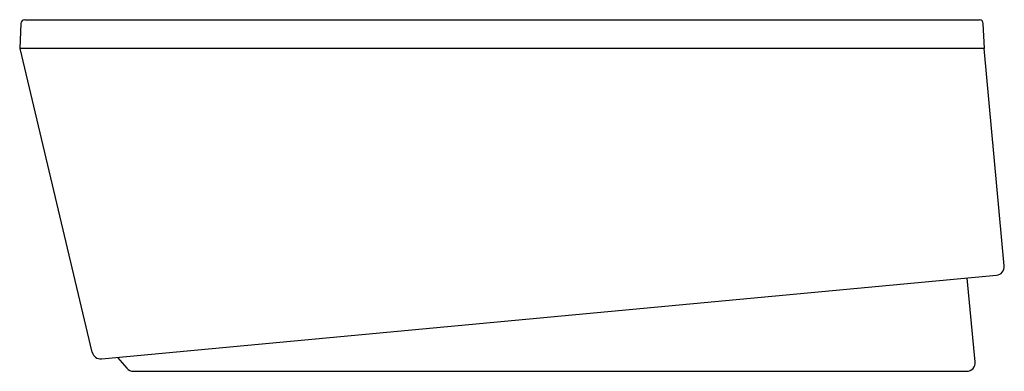
# Model space of a CAD drawing. Extents: x 3512.1 to 3579.4, y 289.1 to 313.1.
import ezdxf

# ---------------------------------------------------------------- set-up
doc = ezdxf.new("R2010")
doc.units = 0
doc.header["$LTSCALE"] = 0.64311
doc.layers.get('0').update_dxf_attribs({"color": 255, "linetype": 'CONTINUOUS'})
doc.layers.get('DEFPOINTS').update_dxf_attribs({"linetype": 'CONTINUOUS'})
doc.styles.get("Standard").update_dxf_attribs({"font": 'txt', "width": 0.8})

msp = doc.modelspace()

# ---------------------------------------------------------------- linework, layer by layer
for p, q in [((3512.49, 313.06), (3577.751, 313.06)), ((3512.237, 312.802), (3512.148, 311.105)), ((3578.093, 311.105), (3578.004, 312.802)), ((3578.093, 311.105), (3512.148, 311.105)), ((3517.106, 290.359), (3512.188, 311.105)), ((3579.439, 296.255), (3578.054, 311.105)), ((3517.995, 289.931), (3578.906, 295.613)), ((3577.458, 289.706), (3576.896, 295.425)), ((3517.735, 289.907), (3517.995, 289.931)), ((3518.837, 290.01), (3519.474, 289.265)), ((3519.923, 289.058), (3576.87, 289.058))]:
    msp.add_line(p, q)
for centre, radius, start, end in [((3512.506, 312.791), 0.27, 93.55949, 177.57031), ((3577.735, 312.791), 0.27, 2.42969, 86.44051), ((3578.851, 296.201), 0.591, 275.32897, 5.33001), ((3517.681, 290.495), 0.591, 193.36849, 275.31318), ((3576.87, 289.649), 0.591, 270.00001, 5.60518), ((3519.923, 289.649), 0.591, 220.55139, 270)]:
    msp.add_arc(centre, radius, start, end)

# ---------------------------------------------------------------- texts
at = {"layer": 'DEFPOINTS'}
for tag, p, s in [('MODELNUMBER', (3545.79, 289.063), 'K-18343T'), ('TRADENAME', (3545.79, 289.061), 'EVOK'), ('PRODUCT', (3545.79, 289.059), 'BATH ')]:
    msp.add_attdef(tag, p, s, height=0.001, dxfattribs=at)

doc.saveas('drawing.dxf')
